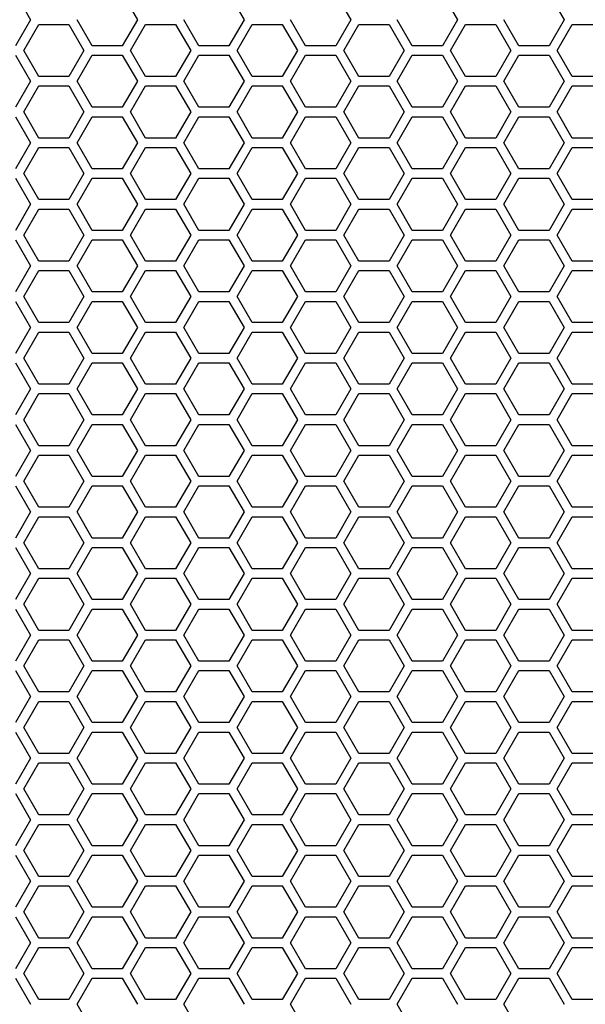
# Model space of a CAD drawing. Units: millimetres. Extents: x -163 to 1390, y -112 to 1893.
# Drawn here: x 240 to 312, y 1139 to 1264 of the extents above; entities that cross this region are included whole.
import ezdxf

# ---------------------------------------------------------------- set-up
doc = ezdxf.new("R2010")
doc.units = ezdxf.units.MM
doc.layers.add('Visible (ISO)', color=7, linetype='Continuous', lineweight=25)

msp = doc.modelspace()

# ---------------------------------------------------------------- linework, layer by layer
at = {"layer": 'Visible (ISO)'}
for p, q in [((239.816, 1267.4), (241.721, 1264.1)), ((253.326, 1267.4), (255.231, 1264.1)), ((266.836, 1267.4), (268.741, 1264.1)), ((280.346, 1267.4), (282.251, 1264.1)), ((293.856, 1267.4), (295.761, 1264.1)), ((307.366, 1267.4), (309.271, 1264.1)), ((241.721, 1264.1), (239.816, 1260.8)), ((240.855, 1260.2), (242.76, 1263.5)), ((242.76, 1263.5), (246.571, 1263.5)), ((246.571, 1263.5), (248.476, 1260.2)), ((249.515, 1260.8), (247.61, 1264.1)), ((255.231, 1264.1), (253.326, 1260.8)), ((254.365, 1260.2), (256.27, 1263.5)), ((256.27, 1263.5), (260.081, 1263.5)), ((260.081, 1263.5), (261.986, 1260.2)), ((263.025, 1260.8), (261.12, 1264.1)), ((268.741, 1264.1), (266.836, 1260.8)), ((267.875, 1260.2), (269.78, 1263.5)), ((269.78, 1263.5), (273.591, 1263.5)), ((273.591, 1263.5), (275.496, 1260.2)), ((276.535, 1260.8), (274.63, 1264.1)), ((282.251, 1264.1), (280.346, 1260.8)), ((281.385, 1260.2), (283.29, 1263.5)), ((283.29, 1263.5), (287.101, 1263.5)), ((287.101, 1263.5), (289.006, 1260.2)), ((290.045, 1260.8), (288.14, 1264.1)), ((295.761, 1264.1), (293.856, 1260.8)), ((294.895, 1260.2), (296.8, 1263.5)), ((296.8, 1263.5), (300.611, 1263.5)), ((300.611, 1263.5), (302.516, 1260.2)), ((303.555, 1260.8), (301.65, 1264.1)), ((309.271, 1264.1), (307.366, 1260.8)), ((308.405, 1260.2), (310.31, 1263.5)), ((310.31, 1263.5), (314.121, 1263.5)), ((253.326, 1260.8), (249.515, 1260.8)), ((266.836, 1260.8), (263.025, 1260.8)), ((280.346, 1260.8), (276.535, 1260.8)), ((293.856, 1260.8), (290.045, 1260.8)), ((307.366, 1260.8), (303.555, 1260.8)), ((239.816, 1259.6), (241.721, 1256.3)), ((242.76, 1256.9), (240.855, 1260.2)), ((248.476, 1260.2), (246.571, 1256.9)), ((247.61, 1256.3), (249.515, 1259.6)), ((249.515, 1259.6), (253.326, 1259.6)), ((253.326, 1259.6), (255.231, 1256.3)), ((256.27, 1256.9), (254.365, 1260.2)), ((261.986, 1260.2), (260.081, 1256.9)), ((261.12, 1256.3), (263.025, 1259.6)), ((263.025, 1259.6), (266.836, 1259.6)), ((266.836, 1259.6), (268.741, 1256.3)), ((269.78, 1256.9), (267.875, 1260.2)), ((275.496, 1260.2), (273.591, 1256.9)), ((274.63, 1256.3), (276.535, 1259.6)), ((276.535, 1259.6), (280.346, 1259.6)), ((280.346, 1259.6), (282.251, 1256.3)), ((283.29, 1256.9), (281.385, 1260.2)), ((289.006, 1260.2), (287.101, 1256.9)), ((288.14, 1256.3), (290.045, 1259.6)), ((290.045, 1259.6), (293.856, 1259.6)), ((293.856, 1259.6), (295.761, 1256.3)), ((296.8, 1256.9), (294.895, 1260.2)), ((302.516, 1260.2), (300.611, 1256.9)), ((301.65, 1256.3), (303.555, 1259.6)), ((303.555, 1259.6), (307.366, 1259.6)), ((307.366, 1259.6), (309.271, 1256.3)), ((310.31, 1256.9), (308.405, 1260.2)), ((246.571, 1256.9), (242.76, 1256.9)), ((260.081, 1256.9), (256.27, 1256.9)), ((273.591, 1256.9), (269.78, 1256.9)), ((287.101, 1256.9), (283.29, 1256.9)), ((300.611, 1256.9), (296.8, 1256.9)), ((314.121, 1256.9), (310.31, 1256.9)), ((241.721, 1256.3), (239.816, 1253)), ((240.855, 1252.4), (242.76, 1255.7)), ((242.76, 1255.7), (246.571, 1255.7)), ((246.571, 1255.7), (248.476, 1252.4)), ((249.515, 1253), (247.61, 1256.3)), ((255.231, 1256.3), (253.326, 1253)), ((254.365, 1252.4), (256.27, 1255.7)), ((256.27, 1255.7), (260.081, 1255.7)), ((260.081, 1255.7), (261.986, 1252.4)), ((263.025, 1253), (261.12, 1256.3)), ((268.741, 1256.3), (266.836, 1253)), ((267.875, 1252.4), (269.78, 1255.7)), ((269.78, 1255.7), (273.591, 1255.7)), ((273.591, 1255.7), (275.496, 1252.4)), ((276.535, 1253), (274.63, 1256.3)), ((282.251, 1256.3), (280.346, 1253)), ((281.385, 1252.4), (283.29, 1255.7)), ((283.29, 1255.7), (287.101, 1255.7)), ((287.101, 1255.7), (289.006, 1252.4)), ((290.045, 1253), (288.14, 1256.3)), ((295.761, 1256.3), (293.856, 1253)), ((294.895, 1252.4), (296.8, 1255.7)), ((296.8, 1255.7), (300.611, 1255.7)), ((300.611, 1255.7), (302.516, 1252.4)), ((303.555, 1253), (301.65, 1256.3)), ((309.271, 1256.3), (307.366, 1253)), ((308.405, 1252.4), (310.31, 1255.7)), ((310.31, 1255.7), (314.121, 1255.7)), ((253.326, 1253), (249.515, 1253)), ((266.836, 1253), (263.025, 1253)), ((280.346, 1253), (276.535, 1253)), ((293.856, 1253), (290.045, 1253)), ((307.366, 1253), (303.555, 1253)), ((239.816, 1251.8), (241.721, 1248.5)), ((242.76, 1249.1), (240.855, 1252.4)), ((248.476, 1252.4), (246.571, 1249.1)), ((247.61, 1248.5), (249.515, 1251.8)), ((249.515, 1251.8), (253.326, 1251.8)), ((253.326, 1251.8), (255.231, 1248.5)), ((256.27, 1249.1), (254.365, 1252.4)), ((261.986, 1252.4), (260.081, 1249.1)), ((261.12, 1248.5), (263.025, 1251.8)), ((263.025, 1251.8), (266.836, 1251.8)), ((266.836, 1251.8), (268.741, 1248.5)), ((269.78, 1249.1), (267.875, 1252.4)), ((275.496, 1252.4), (273.591, 1249.1)), ((274.63, 1248.5), (276.535, 1251.8)), ((276.535, 1251.8), (280.346, 1251.8)), ((280.346, 1251.8), (282.251, 1248.5)), ((283.29, 1249.1), (281.385, 1252.4)), ((289.006, 1252.4), (287.101, 1249.1)), ((288.14, 1248.5), (290.045, 1251.8)), ((290.045, 1251.8), (293.856, 1251.8)), ((293.856, 1251.8), (295.761, 1248.5)), ((296.8, 1249.1), (294.895, 1252.4)), ((302.516, 1252.4), (300.611, 1249.1)), ((301.65, 1248.5), (303.555, 1251.8)), ((303.555, 1251.8), (307.366, 1251.8)), ((307.366, 1251.8), (309.271, 1248.5)), ((310.31, 1249.1), (308.405, 1252.4)), ((241.721, 1248.5), (239.816, 1245.2)), ((246.571, 1249.1), (242.76, 1249.1)), ((249.515, 1245.2), (247.61, 1248.5)), ((255.231, 1248.5), (253.326, 1245.2)), ((260.081, 1249.1), (256.27, 1249.1)), ((263.025, 1245.2), (261.12, 1248.5)), ((268.741, 1248.5), (266.836, 1245.2)), ((273.591, 1249.1), (269.78, 1249.1)), ((276.535, 1245.2), (274.63, 1248.5)), ((282.251, 1248.5), (280.346, 1245.2)), ((287.101, 1249.1), (283.29, 1249.1)), ((290.045, 1245.2), (288.14, 1248.5)), ((295.761, 1248.5), (293.856, 1245.2)), ((300.611, 1249.1), (296.8, 1249.1)), ((303.555, 1245.2), (301.65, 1248.5)), ((309.271, 1248.5), (307.366, 1245.2)), ((314.121, 1249.1), (310.31, 1249.1)), ((240.855, 1244.6), (242.76, 1247.9)), ((242.76, 1247.9), (246.571, 1247.9)), ((246.571, 1247.9), (248.476, 1244.6)), ((254.365, 1244.6), (256.27, 1247.9)), ((256.27, 1247.9), (260.081, 1247.9)), ((260.081, 1247.9), (261.986, 1244.6)), ((267.875, 1244.6), (269.78, 1247.9)), ((269.78, 1247.9), (273.591, 1247.9)), ((273.591, 1247.9), (275.496, 1244.6)), ((281.385, 1244.6), (283.29, 1247.9)), ((283.29, 1247.9), (287.101, 1247.9)), ((287.101, 1247.9), (289.006, 1244.6)), ((294.895, 1244.6), (296.8, 1247.9)), ((296.8, 1247.9), (300.611, 1247.9)), ((300.611, 1247.9), (302.516, 1244.6)), ((308.405, 1244.6), (310.31, 1247.9)), ((310.31, 1247.9), (314.121, 1247.9)), ((242.76, 1241.3), (240.855, 1244.6)), ((248.476, 1244.6), (246.571, 1241.3)), ((253.326, 1245.2), (249.515, 1245.2)), ((256.27, 1241.3), (254.365, 1244.6)), ((261.986, 1244.6), (260.081, 1241.3)), ((266.836, 1245.2), (263.025, 1245.2)), ((269.78, 1241.3), (267.875, 1244.6)), ((275.496, 1244.6), (273.591, 1241.3)), ((280.346, 1245.2), (276.535, 1245.2)), ((283.29, 1241.3), (281.385, 1244.6)), ((289.006, 1244.6), (287.101, 1241.3)), ((293.856, 1245.2), (290.045, 1245.2)), ((296.8, 1241.3), (294.895, 1244.6)), ((302.516, 1244.6), (300.611, 1241.3)), ((307.366, 1245.2), (303.555, 1245.2)), ((310.31, 1241.3), (308.405, 1244.6)), ((239.816, 1244), (241.721, 1240.7)), ((247.61, 1240.7), (249.515, 1244)), ((249.515, 1244), (253.326, 1244)), ((253.326, 1244), (255.231, 1240.7)), ((261.12, 1240.7), (263.025, 1244)), ((263.025, 1244), (266.836, 1244)), ((266.836, 1244), (268.741, 1240.7)), ((274.63, 1240.7), (276.535, 1244)), ((276.535, 1244), (280.346, 1244)), ((280.346, 1244), (282.251, 1240.7)), ((288.14, 1240.7), (290.045, 1244)), ((290.045, 1244), (293.856, 1244)), ((293.856, 1244), (295.761, 1240.7)), ((301.65, 1240.7), (303.555, 1244)), ((303.555, 1244), (307.366, 1244)), ((307.366, 1244), (309.271, 1240.7)), ((241.721, 1240.7), (239.816, 1237.4)), ((246.571, 1241.3), (242.76, 1241.3)), ((249.515, 1237.4), (247.61, 1240.7)), ((255.231, 1240.7), (253.326, 1237.4)), ((260.081, 1241.3), (256.27, 1241.3)), ((263.025, 1237.4), (261.12, 1240.7)), ((268.741, 1240.7), (266.836, 1237.4)), ((273.591, 1241.3), (269.78, 1241.3)), ((276.535, 1237.4), (274.63, 1240.7)), ((282.251, 1240.7), (280.346, 1237.4)), ((287.101, 1241.3), (283.29, 1241.3)), ((290.045, 1237.4), (288.14, 1240.7)), ((295.761, 1240.7), (293.856, 1237.4)), ((300.611, 1241.3), (296.8, 1241.3)), ((303.555, 1237.4), (301.65, 1240.7)), ((309.271, 1240.7), (307.366, 1237.4)), ((314.121, 1241.3), (310.31, 1241.3)), ((240.855, 1236.8), (242.76, 1240.1)), ((242.76, 1240.1), (246.571, 1240.1)), ((246.571, 1240.1), (248.476, 1236.8)), ((254.365, 1236.8), (256.27, 1240.1)), ((256.27, 1240.1), (260.081, 1240.1)), ((260.081, 1240.1), (261.986, 1236.8)), ((267.875, 1236.8), (269.78, 1240.1)), ((269.78, 1240.1), (273.591, 1240.1)), ((273.591, 1240.1), (275.496, 1236.8)), ((281.385, 1236.8), (283.29, 1240.1)), ((283.29, 1240.1), (287.101, 1240.1)), ((287.101, 1240.1), (289.006, 1236.8)), ((294.895, 1236.8), (296.8, 1240.1)), ((296.8, 1240.1), (300.611, 1240.1)), ((300.611, 1240.1), (302.516, 1236.8)), ((308.405, 1236.8), (310.31, 1240.1)), ((310.31, 1240.1), (314.121, 1240.1)), ((242.76, 1233.5), (240.855, 1236.8)), ((248.476, 1236.8), (246.571, 1233.5)), ((253.326, 1237.4), (249.515, 1237.4)), ((256.27, 1233.5), (254.365, 1236.8)), ((261.986, 1236.8), (260.081, 1233.5)), ((266.836, 1237.4), (263.025, 1237.4)), ((269.78, 1233.5), (267.875, 1236.8)), ((275.496, 1236.8), (273.591, 1233.5)), ((280.346, 1237.4), (276.535, 1237.4)), ((283.29, 1233.5), (281.385, 1236.8)), ((289.006, 1236.8), (287.101, 1233.5)), ((293.856, 1237.4), (290.045, 1237.4)), ((296.8, 1233.5), (294.895, 1236.8)), ((302.516, 1236.8), (300.611, 1233.5)), ((307.366, 1237.4), (303.555, 1237.4)), ((310.31, 1233.5), (308.405, 1236.8)), ((239.816, 1236.2), (241.721, 1232.9)), ((247.61, 1232.9), (249.515, 1236.2)), ((249.515, 1236.2), (253.326, 1236.2)), ((253.326, 1236.2), (255.231, 1232.9)), ((261.12, 1232.9), (263.025, 1236.2)), ((263.025, 1236.2), (266.836, 1236.2)), ((266.836, 1236.2), (268.741, 1232.9)), ((274.63, 1232.9), (276.535, 1236.2)), ((276.535, 1236.2), (280.346, 1236.2)), ((280.346, 1236.2), (282.251, 1232.9)), ((288.14, 1232.9), (290.045, 1236.2)), ((290.045, 1236.2), (293.856, 1236.2)), ((293.856, 1236.2), (295.761, 1232.9)), ((301.65, 1232.9), (303.555, 1236.2)), ((303.555, 1236.2), (307.366, 1236.2)), ((307.366, 1236.2), (309.271, 1232.9)), ((246.571, 1233.5), (242.76, 1233.5)), ((260.081, 1233.5), (256.27, 1233.5)), ((273.591, 1233.5), (269.78, 1233.5)), ((287.101, 1233.5), (283.29, 1233.5)), ((300.611, 1233.5), (296.8, 1233.5)), ((314.121, 1233.5), (310.31, 1233.5)), ((241.721, 1232.9), (239.816, 1229.6)), ((240.855, 1229), (242.76, 1232.3)), ((242.76, 1232.3), (246.571, 1232.3)), ((246.571, 1232.3), (248.476, 1229)), ((249.515, 1229.6), (247.61, 1232.9)), ((255.231, 1232.9), (253.326, 1229.6)), ((254.365, 1229), (256.27, 1232.3)), ((256.27, 1232.3), (260.081, 1232.3)), ((260.081, 1232.3), (261.986, 1229)), ((263.025, 1229.6), (261.12, 1232.9)), ((268.741, 1232.9), (266.836, 1229.6)), ((267.875, 1229), (269.78, 1232.3)), ((269.78, 1232.3), (273.591, 1232.3)), ((273.591, 1232.3), (275.496, 1229)), ((276.535, 1229.6), (274.63, 1232.9)), ((282.251, 1232.9), (280.346, 1229.6)), ((281.385, 1229), (283.29, 1232.3)), ((283.29, 1232.3), (287.101, 1232.3)), ((287.101, 1232.3), (289.006, 1229)), ((290.045, 1229.6), (288.14, 1232.9)), ((295.761, 1232.9), (293.856, 1229.6)), ((294.895, 1229), (296.8, 1232.3)), ((296.8, 1232.3), (300.611, 1232.3)), ((300.611, 1232.3), (302.516, 1229)), ((303.555, 1229.6), (301.65, 1232.9)), ((309.271, 1232.9), (307.366, 1229.6)), ((308.405, 1229), (310.31, 1232.3)), ((310.31, 1232.3), (314.121, 1232.3)), ((253.326, 1229.6), (249.515, 1229.6)), ((266.836, 1229.6), (263.025, 1229.6)), ((280.346, 1229.6), (276.535, 1229.6)), ((293.856, 1229.6), (290.045, 1229.6)), ((307.366, 1229.6), (303.555, 1229.6)), ((239.816, 1228.4), (241.721, 1225.1)), ((242.76, 1225.7), (240.855, 1229)), ((248.476, 1229), (246.571, 1225.7)), ((247.61, 1225.1), (249.515, 1228.4)), ((249.515, 1228.4), (253.326, 1228.4)), ((253.326, 1228.4), (255.231, 1225.1)), ((256.27, 1225.7), (254.365, 1229)), ((261.986, 1229), (260.081, 1225.7)), ((261.12, 1225.1), (263.025, 1228.4)), ((263.025, 1228.4), (266.836, 1228.4)), ((266.836, 1228.4), (268.741, 1225.1)), ((269.78, 1225.7), (267.875, 1229)), ((275.496, 1229), (273.591, 1225.7)), ((274.63, 1225.1), (276.535, 1228.4)), ((276.535, 1228.4), (280.346, 1228.4)), ((280.346, 1228.4), (282.251, 1225.1)), ((283.29, 1225.7), (281.385, 1229)), ((289.006, 1229), (287.101, 1225.7)), ((288.14, 1225.1), (290.045, 1228.4)), ((290.045, 1228.4), (293.856, 1228.4)), ((293.856, 1228.4), (295.761, 1225.1)), ((296.8, 1225.7), (294.895, 1229)), ((302.516, 1229), (300.611, 1225.7)), ((301.65, 1225.1), (303.555, 1228.4)), ((303.555, 1228.4), (307.366, 1228.4)), ((307.366, 1228.4), (309.271, 1225.1)), ((310.31, 1225.7), (308.405, 1229)), ((246.571, 1225.7), (242.76, 1225.7)), ((260.081, 1225.7), (256.27, 1225.7)), ((273.591, 1225.7), (269.78, 1225.7)), ((287.101, 1225.7), (283.29, 1225.7)), ((300.611, 1225.7), (296.8, 1225.7)), ((314.121, 1225.7), (310.31, 1225.7)), ((241.721, 1225.1), (239.816, 1221.8)), ((240.855, 1221.2), (242.76, 1224.5)), ((242.76, 1224.5), (246.571, 1224.5)), ((246.571, 1224.5), (248.476, 1221.2)), ((249.515, 1221.8), (247.61, 1225.1)), ((255.231, 1225.1), (253.326, 1221.8)), ((254.365, 1221.2), (256.27, 1224.5)), ((256.27, 1224.5), (260.081, 1224.5)), ((260.081, 1224.5), (261.986, 1221.2)), ((263.025, 1221.8), (261.12, 1225.1)), ((268.741, 1225.1), (266.836, 1221.8)), ((267.875, 1221.2), (269.78, 1224.5)), ((269.78, 1224.5), (273.591, 1224.5)), ((273.591, 1224.5), (275.496, 1221.2)), ((276.535, 1221.8), (274.63, 1225.1)), ((282.251, 1225.1), (280.346, 1221.8)), ((281.385, 1221.2), (283.29, 1224.5)), ((283.29, 1224.5), (287.101, 1224.5)), ((287.101, 1224.5), (289.006, 1221.2)), ((290.045, 1221.8), (288.14, 1225.1)), ((295.761, 1225.1), (293.856, 1221.8)), ((294.895, 1221.2), (296.8, 1224.5)), ((296.8, 1224.5), (300.611, 1224.5)), ((300.611, 1224.5), (302.516, 1221.2)), ((303.555, 1221.8), (301.65, 1225.1)), ((309.271, 1225.1), (307.366, 1221.8)), ((308.405, 1221.2), (310.31, 1224.5)), ((310.31, 1224.5), (314.121, 1224.5)), ((253.326, 1221.8), (249.515, 1221.8)), ((266.836, 1221.8), (263.025, 1221.8)), ((280.346, 1221.8), (276.535, 1221.8)), ((293.856, 1221.8), (290.045, 1221.8)), ((307.366, 1221.8), (303.555, 1221.8)), ((239.816, 1220.6), (241.721, 1217.3)), ((242.76, 1217.9), (240.855, 1221.2)), ((248.476, 1221.2), (246.571, 1217.9)), ((247.61, 1217.3), (249.515, 1220.6)), ((249.515, 1220.6), (253.326, 1220.6)), ((253.326, 1220.6), (255.231, 1217.3)), ((256.27, 1217.9), (254.365, 1221.2)), ((261.986, 1221.2), (260.081, 1217.9)), ((261.12, 1217.3), (263.025, 1220.6)), ((263.025, 1220.6), (266.836, 1220.6)), ((266.836, 1220.6), (268.741, 1217.3)), ((269.78, 1217.9), (267.875, 1221.2)), ((275.496, 1221.2), (273.591, 1217.9)), ((274.63, 1217.3), (276.535, 1220.6)), ((276.535, 1220.6), (280.346, 1220.6)), ((280.346, 1220.6), (282.251, 1217.3)), ((283.29, 1217.9), (281.385, 1221.2)), ((289.006, 1221.2), (287.101, 1217.9)), ((288.14, 1217.3), (290.045, 1220.6)), ((290.045, 1220.6), (293.856, 1220.6)), ((293.856, 1220.6), (295.761, 1217.3)), ((296.8, 1217.9), (294.895, 1221.2)), ((302.516, 1221.2), (300.611, 1217.9)), ((301.65, 1217.3), (303.555, 1220.6)), ((303.555, 1220.6), (307.366, 1220.6)), ((307.366, 1220.6), (309.271, 1217.3)), ((310.31, 1217.9), (308.405, 1221.2)), ((241.721, 1217.3), (239.816, 1214)), ((246.571, 1217.9), (242.76, 1217.9)), ((249.515, 1214), (247.61, 1217.3)), ((255.231, 1217.3), (253.326, 1214)), ((260.081, 1217.9), (256.27, 1217.9)), ((263.025, 1214), (261.12, 1217.3)), ((268.741, 1217.3), (266.836, 1214)), ((273.591, 1217.9), (269.78, 1217.9)), ((276.535, 1214), (274.63, 1217.3)), ((282.251, 1217.3), (280.346, 1214)), ((287.101, 1217.9), (283.29, 1217.9)), ((290.045, 1214), (288.14, 1217.3)), ((295.761, 1217.3), (293.856, 1214)), ((300.611, 1217.9), (296.8, 1217.9)), ((303.555, 1214), (301.65, 1217.3)), ((309.271, 1217.3), (307.366, 1214)), ((314.121, 1217.9), (310.31, 1217.9)), ((240.855, 1213.4), (242.76, 1216.7)), ((242.76, 1216.7), (246.571, 1216.7)), ((246.571, 1216.7), (248.476, 1213.4)), ((254.365, 1213.4), (256.27, 1216.7)), ((256.27, 1216.7), (260.081, 1216.7)), ((260.081, 1216.7), (261.986, 1213.4)), ((267.875, 1213.4), (269.78, 1216.7)), ((269.78, 1216.7), (273.591, 1216.7)), ((273.591, 1216.7), (275.496, 1213.4)), ((281.385, 1213.4), (283.29, 1216.7)), ((283.29, 1216.7), (287.101, 1216.7)), ((287.101, 1216.7), (289.006, 1213.4)), ((294.895, 1213.4), (296.8, 1216.7)), ((296.8, 1216.7), (300.611, 1216.7)), ((300.611, 1216.7), (302.516, 1213.4)), ((308.405, 1213.4), (310.31, 1216.7)), ((310.31, 1216.7), (314.121, 1216.7)), ((242.76, 1210.1), (240.855, 1213.4)), ((248.476, 1213.4), (246.571, 1210.1)), ((253.326, 1214), (249.515, 1214)), ((256.27, 1210.1), (254.365, 1213.4)), ((261.986, 1213.4), (260.081, 1210.1)), ((266.836, 1214), (263.025, 1214)), ((269.78, 1210.1), (267.875, 1213.4)), ((275.496, 1213.4), (273.591, 1210.1)), ((280.346, 1214), (276.535, 1214)), ((283.29, 1210.1), (281.385, 1213.4)), ((289.006, 1213.4), (287.101, 1210.1)), ((293.856, 1214), (290.045, 1214)), ((296.8, 1210.1), (294.895, 1213.4)), ((302.516, 1213.4), (300.611, 1210.1)), ((307.366, 1214), (303.555, 1214)), ((310.31, 1210.1), (308.405, 1213.4)), ((239.816, 1212.8), (241.721, 1209.5)), ((247.61, 1209.5), (249.515, 1212.8)), ((249.515, 1212.8), (253.326, 1212.8)), ((253.326, 1212.8), (255.231, 1209.5)), ((261.12, 1209.5), (263.025, 1212.8)), ((263.025, 1212.8), (266.836, 1212.8)), ((266.836, 1212.8), (268.741, 1209.5)), ((274.63, 1209.5), (276.535, 1212.8)), ((276.535, 1212.8), (280.346, 1212.8)), ((280.346, 1212.8), (282.251, 1209.5)), ((288.14, 1209.5), (290.045, 1212.8)), ((290.045, 1212.8), (293.856, 1212.8)), ((293.856, 1212.8), (295.761, 1209.5)), ((301.65, 1209.5), (303.555, 1212.8)), ((303.555, 1212.8), (307.366, 1212.8)), ((307.366, 1212.8), (309.271, 1209.5)), ((241.721, 1209.5), (239.816, 1206.2)), ((246.571, 1210.1), (242.76, 1210.1)), ((249.515, 1206.2), (247.61, 1209.5)), ((255.231, 1209.5), (253.326, 1206.2)), ((260.081, 1210.1), (256.27, 1210.1)), ((263.025, 1206.2), (261.12, 1209.5)), ((268.741, 1209.5), (266.836, 1206.2)), ((273.591, 1210.1), (269.78, 1210.1)), ((276.535, 1206.2), (274.63, 1209.5)), ((282.251, 1209.5), (280.346, 1206.2)), ((287.101, 1210.1), (283.29, 1210.1)), ((290.045, 1206.2), (288.14, 1209.5)), ((295.761, 1209.5), (293.856, 1206.2)), ((300.611, 1210.1), (296.8, 1210.1)), ((303.555, 1206.2), (301.65, 1209.5)), ((309.271, 1209.5), (307.366, 1206.2)), ((314.121, 1210.1), (310.31, 1210.1)), ((240.855, 1205.6), (242.76, 1208.9)), ((242.76, 1208.9), (246.571, 1208.9)), ((246.571, 1208.9), (248.476, 1205.6)), ((254.365, 1205.6), (256.27, 1208.9)), ((256.27, 1208.9), (260.081, 1208.9)), ((260.081, 1208.9), (261.986, 1205.6)), ((267.875, 1205.6), (269.78, 1208.9)), ((269.78, 1208.9), (273.591, 1208.9)), ((273.591, 1208.9), (275.496, 1205.6)), ((281.385, 1205.6), (283.29, 1208.9)), ((283.29, 1208.9), (287.101, 1208.9)), ((287.101, 1208.9), (289.006, 1205.6)), ((294.895, 1205.6), (296.8, 1208.9)), ((296.8, 1208.9), (300.611, 1208.9)), ((300.611, 1208.9), (302.516, 1205.6)), ((308.405, 1205.6), (310.31, 1208.9)), ((310.31, 1208.9), (314.121, 1208.9)), ((242.76, 1202.3), (240.855, 1205.6)), ((248.476, 1205.6), (246.571, 1202.3)), ((253.326, 1206.2), (249.515, 1206.2)), ((256.27, 1202.3), (254.365, 1205.6)), ((261.986, 1205.6), (260.081, 1202.3)), ((266.836, 1206.2), (263.025, 1206.2)), ((269.78, 1202.3), (267.875, 1205.6)), ((275.496, 1205.6), (273.591, 1202.3)), ((280.346, 1206.2), (276.535, 1206.2)), ((283.29, 1202.3), (281.385, 1205.6)), ((289.006, 1205.6), (287.101, 1202.3)), ((293.856, 1206.2), (290.045, 1206.2)), ((296.8, 1202.3), (294.895, 1205.6)), ((302.516, 1205.6), (300.611, 1202.3)), ((307.366, 1206.2), (303.555, 1206.2)), ((310.31, 1202.3), (308.405, 1205.6)), ((239.816, 1205), (241.721, 1201.7)), ((247.61, 1201.7), (249.515, 1205)), ((249.515, 1205), (253.326, 1205)), ((253.326, 1205), (255.231, 1201.7)), ((261.12, 1201.7), (263.025, 1205)), ((263.025, 1205), (266.836, 1205)), ((266.836, 1205), (268.741, 1201.7)), ((274.63, 1201.7), (276.535, 1205)), ((276.535, 1205), (280.346, 1205)), ((280.346, 1205), (282.251, 1201.7)), ((288.14, 1201.7), (290.045, 1205)), ((290.045, 1205), (293.856, 1205)), ((293.856, 1205), (295.761, 1201.7)), ((301.65, 1201.7), (303.555, 1205)), ((303.555, 1205), (307.366, 1205)), ((307.366, 1205), (309.271, 1201.7)), ((246.571, 1202.3), (242.76, 1202.3)), ((260.081, 1202.3), (256.27, 1202.3)), ((273.591, 1202.3), (269.78, 1202.3)), ((287.101, 1202.3), (283.29, 1202.3)), ((300.611, 1202.3), (296.8, 1202.3)), ((314.121, 1202.3), (310.31, 1202.3)), ((241.721, 1201.7), (239.816, 1198.4)), ((240.855, 1197.8), (242.76, 1201.1)), ((242.76, 1201.1), (246.571, 1201.1)), ((246.571, 1201.1), (248.476, 1197.8)), ((249.515, 1198.4), (247.61, 1201.7)), ((255.231, 1201.7), (253.326, 1198.4)), ((254.365, 1197.8), (256.27, 1201.1)), ((256.27, 1201.1), (260.081, 1201.1)), ((260.081, 1201.1), (261.986, 1197.8)), ((263.025, 1198.4), (261.12, 1201.7)), ((268.741, 1201.7), (266.836, 1198.4)), ((267.875, 1197.8), (269.78, 1201.1)), ((269.78, 1201.1), (273.591, 1201.1)), ((273.591, 1201.1), (275.496, 1197.8)), ((276.535, 1198.4), (274.63, 1201.7)), ((282.251, 1201.7), (280.346, 1198.4)), ((281.385, 1197.8), (283.29, 1201.1)), ((283.29, 1201.1), (287.101, 1201.1)), ((287.101, 1201.1), (289.006, 1197.8)), ((290.045, 1198.4), (288.14, 1201.7)), ((295.761, 1201.7), (293.856, 1198.4)), ((294.895, 1197.8), (296.8, 1201.1)), ((296.8, 1201.1), (300.611, 1201.1)), ((300.611, 1201.1), (302.516, 1197.8)), ((303.555, 1198.4), (301.65, 1201.7)), ((309.271, 1201.7), (307.366, 1198.4)), ((308.405, 1197.8), (310.31, 1201.1)), ((310.31, 1201.1), (314.121, 1201.1)), ((253.326, 1198.4), (249.515, 1198.4)), ((266.836, 1198.4), (263.025, 1198.4)), ((280.346, 1198.4), (276.535, 1198.4)), ((293.856, 1198.4), (290.045, 1198.4)), ((307.366, 1198.4), (303.555, 1198.4)), ((239.816, 1197.2), (241.721, 1193.9)), ((242.76, 1194.5), (240.855, 1197.8)), ((248.476, 1197.8), (246.571, 1194.5)), ((247.61, 1193.9), (249.515, 1197.2)), ((249.515, 1197.2), (253.326, 1197.2)), ((253.326, 1197.2), (255.231, 1193.9)), ((256.27, 1194.5), (254.365, 1197.8)), ((261.986, 1197.8), (260.081, 1194.5)), ((261.12, 1193.9), (263.025, 1197.2)), ((263.025, 1197.2), (266.836, 1197.2)), ((266.836, 1197.2), (268.741, 1193.9)), ((269.78, 1194.5), (267.875, 1197.8)), ((275.496, 1197.8), (273.591, 1194.5)), ((274.63, 1193.9), (276.535, 1197.2)), ((276.535, 1197.2), (280.346, 1197.2)), ((280.346, 1197.2), (282.251, 1193.9)), ((283.29, 1194.5), (281.385, 1197.8)), ((289.006, 1197.8), (287.101, 1194.5)), ((288.14, 1193.9), (290.045, 1197.2)), ((290.045, 1197.2), (293.856, 1197.2)), ((293.856, 1197.2), (295.761, 1193.9)), ((296.8, 1194.5), (294.895, 1197.8)), ((302.516, 1197.8), (300.611, 1194.5)), ((301.65, 1193.9), (303.555, 1197.2)), ((303.555, 1197.2), (307.366, 1197.2)), ((307.366, 1197.2), (309.271, 1193.9)), ((310.31, 1194.5), (308.405, 1197.8)), ((246.571, 1194.5), (242.76, 1194.5)), ((260.081, 1194.5), (256.27, 1194.5)), ((273.591, 1194.5), (269.78, 1194.5)), ((287.101, 1194.5), (283.29, 1194.5)), ((300.611, 1194.5), (296.8, 1194.5)), ((314.121, 1194.5), (310.31, 1194.5)), ((241.721, 1193.9), (239.816, 1190.6)), ((240.855, 1190), (242.76, 1193.3)), ((242.76, 1193.3), (246.571, 1193.3)), ((246.571, 1193.3), (248.476, 1190)), ((249.515, 1190.6), (247.61, 1193.9)), ((255.231, 1193.9), (253.326, 1190.6)), ((254.365, 1190), (256.27, 1193.3)), ((256.27, 1193.3), (260.081, 1193.3)), ((260.081, 1193.3), (261.986, 1190)), ((263.025, 1190.6), (261.12, 1193.9)), ((268.741, 1193.9), (266.836, 1190.6)), ((267.875, 1190), (269.78, 1193.3)), ((269.78, 1193.3), (273.591, 1193.3)), ((273.591, 1193.3), (275.496, 1190)), ((276.535, 1190.6), (274.63, 1193.9)), ((282.251, 1193.9), (280.346, 1190.6)), ((281.385, 1190), (283.29, 1193.3)), ((283.29, 1193.3), (287.101, 1193.3)), ((287.101, 1193.3), (289.006, 1190)), ((290.045, 1190.6), (288.14, 1193.9)), ((295.761, 1193.9), (293.856, 1190.6)), ((294.895, 1190), (296.8, 1193.3)), ((296.8, 1193.3), (300.611, 1193.3)), ((300.611, 1193.3), (302.516, 1190)), ((303.555, 1190.6), (301.65, 1193.9)), ((309.271, 1193.9), (307.366, 1190.6)), ((308.405, 1190), (310.31, 1193.3)), ((310.31, 1193.3), (314.121, 1193.3)), ((253.326, 1190.6), (249.515, 1190.6)), ((266.836, 1190.6), (263.025, 1190.6)), ((280.346, 1190.6), (276.535, 1190.6)), ((293.856, 1190.6), (290.045, 1190.6)), ((307.366, 1190.6), (303.555, 1190.6)), ((239.816, 1189.4), (241.721, 1186.1)), ((242.76, 1186.7), (240.855, 1190)), ((248.476, 1190), (246.571, 1186.7)), ((247.61, 1186.1), (249.515, 1189.4)), ((249.515, 1189.4), (253.326, 1189.4)), ((253.326, 1189.4), (255.231, 1186.1)), ((256.27, 1186.7), (254.365, 1190)), ((261.986, 1190), (260.081, 1186.7)), ((261.12, 1186.1), (263.025, 1189.4)), ((263.025, 1189.4), (266.836, 1189.4)), ((266.836, 1189.4), (268.741, 1186.1)), ((269.78, 1186.7), (267.875, 1190)), ((275.496, 1190), (273.591, 1186.7)), ((274.63, 1186.1), (276.535, 1189.4)), ((276.535, 1189.4), (280.346, 1189.4)), ((280.346, 1189.4), (282.251, 1186.1)), ((283.29, 1186.7), (281.385, 1190)), ((289.006, 1190), (287.101, 1186.7)), ((288.14, 1186.1), (290.045, 1189.4)), ((290.045, 1189.4), (293.856, 1189.4)), ((293.856, 1189.4), (295.761, 1186.1)), ((296.8, 1186.7), (294.895, 1190)), ((302.516, 1190), (300.611, 1186.7)), ((301.65, 1186.1), (303.555, 1189.4)), ((303.555, 1189.4), (307.366, 1189.4)), ((307.366, 1189.4), (309.271, 1186.1)), ((310.31, 1186.7), (308.405, 1190)), ((241.721, 1186.1), (239.816, 1182.8)), ((246.571, 1186.7), (242.76, 1186.7)), ((249.515, 1182.8), (247.61, 1186.1)), ((255.231, 1186.1), (253.326, 1182.8)), ((260.081, 1186.7), (256.27, 1186.7)), ((263.025, 1182.8), (261.12, 1186.1)), ((268.741, 1186.1), (266.836, 1182.8)), ((273.591, 1186.7), (269.78, 1186.7)), ((276.535, 1182.8), (274.63, 1186.1)), ((282.251, 1186.1), (280.346, 1182.8)), ((287.101, 1186.7), (283.29, 1186.7)), ((290.045, 1182.8), (288.14, 1186.1)), ((295.761, 1186.1), (293.856, 1182.8)), ((300.611, 1186.7), (296.8, 1186.7)), ((303.555, 1182.8), (301.65, 1186.1)), ((309.271, 1186.1), (307.366, 1182.8)), ((314.121, 1186.7), (310.31, 1186.7)), ((240.855, 1182.2), (242.76, 1185.5)), ((242.76, 1185.5), (246.571, 1185.5)), ((246.571, 1185.5), (248.476, 1182.2)), ((254.365, 1182.2), (256.27, 1185.5)), ((256.27, 1185.5), (260.081, 1185.5)), ((260.081, 1185.5), (261.986, 1182.2)), ((267.875, 1182.2), (269.78, 1185.5)), ((269.78, 1185.5), (273.591, 1185.5)), ((273.591, 1185.5), (275.496, 1182.2)), ((281.385, 1182.2), (283.29, 1185.5)), ((283.29, 1185.5), (287.101, 1185.5)), ((287.101, 1185.5), (289.006, 1182.2)), ((294.895, 1182.2), (296.8, 1185.5)), ((296.8, 1185.5), (300.611, 1185.5)), ((300.611, 1185.5), (302.516, 1182.2)), ((308.405, 1182.2), (310.31, 1185.5)), ((310.31, 1185.5), (314.121, 1185.5)), ((242.76, 1178.9), (240.855, 1182.2)), ((248.476, 1182.2), (246.571, 1178.9)), ((253.326, 1182.8), (249.515, 1182.8)), ((256.27, 1178.9), (254.365, 1182.2)), ((261.986, 1182.2), (260.081, 1178.9)), ((266.836, 1182.8), (263.025, 1182.8)), ((269.78, 1178.9), (267.875, 1182.2)), ((275.496, 1182.2), (273.591, 1178.9)), ((280.346, 1182.8), (276.535, 1182.8)), ((283.29, 1178.9), (281.385, 1182.2)), ((289.006, 1182.2), (287.101, 1178.9)), ((293.856, 1182.8), (290.045, 1182.8)), ((296.8, 1178.9), (294.895, 1182.2)), ((302.516, 1182.2), (300.611, 1178.9)), ((307.366, 1182.8), (303.555, 1182.8)), ((310.31, 1178.9), (308.405, 1182.2)), ((239.816, 1181.6), (241.721, 1178.3)), ((247.61, 1178.3), (249.515, 1181.6)), ((249.515, 1181.6), (253.326, 1181.6)), ((253.326, 1181.6), (255.231, 1178.3)), ((261.12, 1178.3), (263.025, 1181.6)), ((263.025, 1181.6), (266.836, 1181.6)), ((266.836, 1181.6), (268.741, 1178.3)), ((274.63, 1178.3), (276.535, 1181.6)), ((276.535, 1181.6), (280.346, 1181.6)), ((280.346, 1181.6), (282.251, 1178.3)), ((288.14, 1178.3), (290.045, 1181.6)), ((290.045, 1181.6), (293.856, 1181.6)), ((293.856, 1181.6), (295.761, 1178.3)), ((301.65, 1178.3), (303.555, 1181.6)), ((303.555, 1181.6), (307.366, 1181.6)), ((307.366, 1181.6), (309.271, 1178.3)), ((241.721, 1178.3), (239.816, 1175)), ((246.571, 1178.9), (242.76, 1178.9)), ((249.515, 1175), (247.61, 1178.3)), ((255.231, 1178.3), (253.326, 1175)), ((260.081, 1178.9), (256.27, 1178.9)), ((263.025, 1175), (261.12, 1178.3)), ((268.741, 1178.3), (266.836, 1175)), ((273.591, 1178.9), (269.78, 1178.9)), ((276.535, 1175), (274.63, 1178.3)), ((282.251, 1178.3), (280.346, 1175)), ((287.101, 1178.9), (283.29, 1178.9)), ((290.045, 1175), (288.14, 1178.3)), ((295.761, 1178.3), (293.856, 1175)), ((300.611, 1178.9), (296.8, 1178.9)), ((303.555, 1175), (301.65, 1178.3)), ((309.271, 1178.3), (307.366, 1175)), ((314.121, 1178.9), (310.31, 1178.9)), ((240.855, 1174.4), (242.76, 1177.7)), ((242.76, 1177.7), (246.571, 1177.7)), ((246.571, 1177.7), (248.476, 1174.4)), ((254.365, 1174.4), (256.27, 1177.7)), ((256.27, 1177.7), (260.081, 1177.7)), ((260.081, 1177.7), (261.986, 1174.4)), ((267.875, 1174.4), (269.78, 1177.7)), ((269.78, 1177.7), (273.591, 1177.7)), ((273.591, 1177.7), (275.496, 1174.4)), ((281.385, 1174.4), (283.29, 1177.7)), ((283.29, 1177.7), (287.101, 1177.7)), ((287.101, 1177.7), (289.006, 1174.4)), ((294.895, 1174.4), (296.8, 1177.7)), ((296.8, 1177.7), (300.611, 1177.7)), ((300.611, 1177.7), (302.516, 1174.4)), ((308.405, 1174.4), (310.31, 1177.7)), ((310.31, 1177.7), (314.121, 1177.7)), ((242.76, 1171.1), (240.855, 1174.4)), ((248.476, 1174.4), (246.571, 1171.1)), ((253.326, 1175), (249.515, 1175)), ((256.27, 1171.1), (254.365, 1174.4)), ((261.986, 1174.4), (260.081, 1171.1)), ((266.836, 1175), (263.025, 1175)), ((269.78, 1171.1), (267.875, 1174.4)), ((275.496, 1174.4), (273.591, 1171.1)), ((280.346, 1175), (276.535, 1175)), ((283.29, 1171.1), (281.385, 1174.4)), ((289.006, 1174.4), (287.101, 1171.1)), ((293.856, 1175), (290.045, 1175)), ((296.8, 1171.1), (294.895, 1174.4)), ((302.516, 1174.4), (300.611, 1171.1)), ((307.366, 1175), (303.555, 1175)), ((310.31, 1171.1), (308.405, 1174.4)), ((239.816, 1173.8), (241.721, 1170.5)), ((247.61, 1170.5), (249.515, 1173.8)), ((249.515, 1173.8), (253.326, 1173.8)), ((253.326, 1173.8), (255.231, 1170.5)), ((261.12, 1170.5), (263.025, 1173.8)), ((263.025, 1173.8), (266.836, 1173.8)), ((266.836, 1173.8), (268.741, 1170.5)), ((274.63, 1170.5), (276.535, 1173.8)), ((276.535, 1173.8), (280.346, 1173.8)), ((280.346, 1173.8), (282.251, 1170.5)), ((288.14, 1170.5), (290.045, 1173.8)), ((290.045, 1173.8), (293.856, 1173.8)), ((293.856, 1173.8), (295.761, 1170.5)), ((301.65, 1170.5), (303.555, 1173.8)), ((303.555, 1173.8), (307.366, 1173.8)), ((307.366, 1173.8), (309.271, 1170.5)), ((246.571, 1171.1), (242.76, 1171.1)), ((260.081, 1171.1), (256.27, 1171.1)), ((273.591, 1171.1), (269.78, 1171.1)), ((287.101, 1171.1), (283.29, 1171.1)), ((300.611, 1171.1), (296.8, 1171.1)), ((314.121, 1171.1), (310.31, 1171.1)), ((241.721, 1170.5), (239.816, 1167.2)), ((240.855, 1166.6), (242.76, 1169.9)), ((242.76, 1169.9), (246.571, 1169.9)), ((246.571, 1169.9), (248.476, 1166.6)), ((249.515, 1167.2), (247.61, 1170.5)), ((255.231, 1170.5), (253.326, 1167.2)), ((254.365, 1166.6), (256.27, 1169.9)), ((256.27, 1169.9), (260.081, 1169.9)), ((260.081, 1169.9), (261.986, 1166.6)), ((263.025, 1167.2), (261.12, 1170.5)), ((268.741, 1170.5), (266.836, 1167.2)), ((267.875, 1166.6), (269.78, 1169.9)), ((269.78, 1169.9), (273.591, 1169.9)), ((273.591, 1169.9), (275.496, 1166.6)), ((276.535, 1167.2), (274.63, 1170.5)), ((282.251, 1170.5), (280.346, 1167.2)), ((281.385, 1166.6), (283.29, 1169.9)), ((283.29, 1169.9), (287.101, 1169.9)), ((287.101, 1169.9), (289.006, 1166.6)), ((290.045, 1167.2), (288.14, 1170.5)), ((295.761, 1170.5), (293.856, 1167.2)), ((294.895, 1166.6), (296.8, 1169.9)), ((296.8, 1169.9), (300.611, 1169.9)), ((300.611, 1169.9), (302.516, 1166.6)), ((303.555, 1167.2), (301.65, 1170.5)), ((309.271, 1170.5), (307.366, 1167.2)), ((308.405, 1166.6), (310.31, 1169.9)), ((310.31, 1169.9), (314.121, 1169.9)), ((253.326, 1167.2), (249.515, 1167.2)), ((266.836, 1167.2), (263.025, 1167.2)), ((280.346, 1167.2), (276.535, 1167.2)), ((293.856, 1167.2), (290.045, 1167.2)), ((307.366, 1167.2), (303.555, 1167.2)), ((239.816, 1166), (241.721, 1162.7)), ((242.76, 1163.3), (240.855, 1166.6)), ((248.476, 1166.6), (246.571, 1163.3)), ((247.61, 1162.7), (249.515, 1166)), ((249.515, 1166), (253.326, 1166)), ((253.326, 1166), (255.231, 1162.7)), ((256.27, 1163.3), (254.365, 1166.6)), ((261.986, 1166.6), (260.081, 1163.3)), ((261.12, 1162.7), (263.025, 1166)), ((263.025, 1166), (266.836, 1166)), ((266.836, 1166), (268.741, 1162.7)), ((269.78, 1163.3), (267.875, 1166.6)), ((275.496, 1166.6), (273.591, 1163.3)), ((274.63, 1162.7), (276.535, 1166)), ((276.535, 1166), (280.346, 1166)), ((280.346, 1166), (282.251, 1162.7)), ((283.29, 1163.3), (281.385, 1166.6)), ((289.006, 1166.6), (287.101, 1163.3)), ((288.14, 1162.7), (290.045, 1166)), ((290.045, 1166), (293.856, 1166)), ((293.856, 1166), (295.761, 1162.7)), ((296.8, 1163.3), (294.895, 1166.6)), ((302.516, 1166.6), (300.611, 1163.3)), ((301.65, 1162.7), (303.555, 1166)), ((303.555, 1166), (307.366, 1166)), ((307.366, 1166), (309.271, 1162.7)), ((310.31, 1163.3), (308.405, 1166.6)), ((246.571, 1163.3), (242.76, 1163.3)), ((260.081, 1163.3), (256.27, 1163.3)), ((273.591, 1163.3), (269.78, 1163.3)), ((287.101, 1163.3), (283.29, 1163.3)), ((300.611, 1163.3), (296.8, 1163.3)), ((314.121, 1163.3), (310.31, 1163.3)), ((241.721, 1162.7), (239.816, 1159.4)), ((240.855, 1158.8), (242.76, 1162.1)), ((242.76, 1162.1), (246.571, 1162.1)), ((246.571, 1162.1), (248.476, 1158.8)), ((249.515, 1159.4), (247.61, 1162.7)), ((255.231, 1162.7), (253.326, 1159.4)), ((254.365, 1158.8), (256.27, 1162.1)), ((256.27, 1162.1), (260.081, 1162.1)), ((260.081, 1162.1), (261.986, 1158.8)), ((263.025, 1159.4), (261.12, 1162.7)), ((268.741, 1162.7), (266.836, 1159.4)), ((267.875, 1158.8), (269.78, 1162.1)), ((269.78, 1162.1), (273.591, 1162.1)), ((273.591, 1162.1), (275.496, 1158.8)), ((276.535, 1159.4), (274.63, 1162.7)), ((282.251, 1162.7), (280.346, 1159.4)), ((281.385, 1158.8), (283.29, 1162.1)), ((283.29, 1162.1), (287.101, 1162.1)), ((287.101, 1162.1), (289.006, 1158.8)), ((290.045, 1159.4), (288.14, 1162.7)), ((295.761, 1162.7), (293.856, 1159.4)), ((294.895, 1158.8), (296.8, 1162.1)), ((296.8, 1162.1), (300.611, 1162.1)), ((300.611, 1162.1), (302.516, 1158.8)), ((303.555, 1159.4), (301.65, 1162.7)), ((309.271, 1162.7), (307.366, 1159.4)), ((308.405, 1158.8), (310.31, 1162.1)), ((310.31, 1162.1), (314.121, 1162.1)), ((253.326, 1159.4), (249.515, 1159.4)), ((266.836, 1159.4), (263.025, 1159.4)), ((280.346, 1159.4), (276.535, 1159.4)), ((293.856, 1159.4), (290.045, 1159.4)), ((307.366, 1159.4), (303.555, 1159.4)), ((239.816, 1158.2), (241.721, 1154.9)), ((242.76, 1155.5), (240.855, 1158.8)), ((248.476, 1158.8), (246.571, 1155.5)), ((247.61, 1154.9), (249.515, 1158.2)), ((249.515, 1158.2), (253.326, 1158.2)), ((253.326, 1158.2), (255.231, 1154.9)), ((256.27, 1155.5), (254.365, 1158.8)), ((261.986, 1158.8), (260.081, 1155.5)), ((261.12, 1154.9), (263.025, 1158.2)), ((263.025, 1158.2), (266.836, 1158.2)), ((266.836, 1158.2), (268.741, 1154.9)), ((269.78, 1155.5), (267.875, 1158.8)), ((275.496, 1158.8), (273.591, 1155.5)), ((274.63, 1154.9), (276.535, 1158.2)), ((276.535, 1158.2), (280.346, 1158.2)), ((280.346, 1158.2), (282.251, 1154.9)), ((283.29, 1155.5), (281.385, 1158.8)), ((289.006, 1158.8), (287.101, 1155.5)), ((288.14, 1154.9), (290.045, 1158.2)), ((290.045, 1158.2), (293.856, 1158.2)), ((293.856, 1158.2), (295.761, 1154.9)), ((296.8, 1155.5), (294.895, 1158.8)), ((302.516, 1158.8), (300.611, 1155.5)), ((301.65, 1154.9), (303.555, 1158.2)), ((303.555, 1158.2), (307.366, 1158.2)), ((307.366, 1158.2), (309.271, 1154.9)), ((310.31, 1155.5), (308.405, 1158.8)), ((241.721, 1154.9), (239.816, 1151.6)), ((246.571, 1155.5), (242.76, 1155.5)), ((249.515, 1151.6), (247.61, 1154.9)), ((255.231, 1154.9), (253.326, 1151.6)), ((260.081, 1155.5), (256.27, 1155.5)), ((263.025, 1151.6), (261.12, 1154.9)), ((268.741, 1154.9), (266.836, 1151.6)), ((273.591, 1155.5), (269.78, 1155.5)), ((276.535, 1151.6), (274.63, 1154.9)), ((282.251, 1154.9), (280.346, 1151.6)), ((287.101, 1155.5), (283.29, 1155.5)), ((290.045, 1151.6), (288.14, 1154.9)), ((295.761, 1154.9), (293.856, 1151.6)), ((300.611, 1155.5), (296.8, 1155.5)), ((303.555, 1151.6), (301.65, 1154.9)), ((309.271, 1154.9), (307.366, 1151.6)), ((314.121, 1155.5), (310.31, 1155.5)), ((240.855, 1151), (242.76, 1154.3)), ((242.76, 1154.3), (246.571, 1154.3)), ((246.571, 1154.3), (248.476, 1151)), ((254.365, 1151), (256.27, 1154.3)), ((256.27, 1154.3), (260.081, 1154.3)), ((260.081, 1154.3), (261.986, 1151)), ((267.875, 1151), (269.78, 1154.3)), ((269.78, 1154.3), (273.591, 1154.3)), ((273.591, 1154.3), (275.496, 1151)), ((281.385, 1151), (283.29, 1154.3)), ((283.29, 1154.3), (287.101, 1154.3)), ((287.101, 1154.3), (289.006, 1151)), ((294.895, 1151), (296.8, 1154.3)), ((296.8, 1154.3), (300.611, 1154.3)), ((300.611, 1154.3), (302.516, 1151)), ((308.405, 1151), (310.31, 1154.3)), ((310.31, 1154.3), (314.121, 1154.3)), ((242.76, 1147.7), (240.855, 1151)), ((248.476, 1151), (246.571, 1147.7)), ((253.326, 1151.6), (249.515, 1151.6)), ((256.27, 1147.7), (254.365, 1151)), ((261.986, 1151), (260.081, 1147.7)), ((266.836, 1151.6), (263.025, 1151.6)), ((269.78, 1147.7), (267.875, 1151)), ((275.496, 1151), (273.591, 1147.7)), ((280.346, 1151.6), (276.535, 1151.6)), ((283.29, 1147.7), (281.385, 1151)), ((289.006, 1151), (287.101, 1147.7)), ((293.856, 1151.6), (290.045, 1151.6)), ((296.8, 1147.7), (294.895, 1151)), ((302.516, 1151), (300.611, 1147.7)), ((307.366, 1151.6), (303.555, 1151.6)), ((310.31, 1147.7), (308.405, 1151)), ((239.816, 1150.4), (241.721, 1147.1)), ((247.61, 1147.1), (249.515, 1150.4)), ((249.515, 1150.4), (253.326, 1150.4)), ((253.326, 1150.4), (255.231, 1147.1)), ((261.12, 1147.1), (263.025, 1150.4)), ((263.025, 1150.4), (266.836, 1150.4)), ((266.836, 1150.4), (268.741, 1147.1)), ((274.63, 1147.1), (276.535, 1150.4)), ((276.535, 1150.4), (280.346, 1150.4)), ((280.346, 1150.4), (282.251, 1147.1)), ((288.14, 1147.1), (290.045, 1150.4)), ((290.045, 1150.4), (293.856, 1150.4)), ((293.856, 1150.4), (295.761, 1147.1)), ((301.65, 1147.1), (303.555, 1150.4)), ((303.555, 1150.4), (307.366, 1150.4)), ((307.366, 1150.4), (309.271, 1147.1)), ((241.721, 1147.1), (239.816, 1143.8)), ((246.571, 1147.7), (242.76, 1147.7)), ((249.515, 1143.8), (247.61, 1147.1)), ((255.231, 1147.1), (253.326, 1143.8)), ((260.081, 1147.7), (256.27, 1147.7)), ((263.025, 1143.8), (261.12, 1147.1)), ((268.741, 1147.1), (266.836, 1143.8)), ((273.591, 1147.7), (269.78, 1147.7)), ((276.535, 1143.8), (274.63, 1147.1)), ((282.251, 1147.1), (280.346, 1143.8)), ((287.101, 1147.7), (283.29, 1147.7)), ((290.045, 1143.8), (288.14, 1147.1)), ((295.761, 1147.1), (293.856, 1143.8)), ((300.611, 1147.7), (296.8, 1147.7)), ((303.555, 1143.8), (301.65, 1147.1)), ((309.271, 1147.1), (307.366, 1143.8)), ((314.121, 1147.7), (310.31, 1147.7)), ((240.855, 1143.2), (242.76, 1146.5)), ((242.76, 1146.5), (246.571, 1146.5)), ((246.571, 1146.5), (248.476, 1143.2)), ((254.365, 1143.2), (256.27, 1146.5)), ((256.27, 1146.5), (260.081, 1146.5)), ((260.081, 1146.5), (261.986, 1143.2)), ((267.875, 1143.2), (269.78, 1146.5)), ((269.78, 1146.5), (273.591, 1146.5)), ((273.591, 1146.5), (275.496, 1143.2)), ((281.385, 1143.2), (283.29, 1146.5)), ((283.29, 1146.5), (287.101, 1146.5)), ((287.101, 1146.5), (289.006, 1143.2)), ((294.895, 1143.2), (296.8, 1146.5)), ((296.8, 1146.5), (300.611, 1146.5)), ((300.611, 1146.5), (302.516, 1143.2)), ((308.405, 1143.2), (310.31, 1146.5)), ((310.31, 1146.5), (314.121, 1146.5)), ((242.76, 1139.9), (240.855, 1143.2)), ((248.476, 1143.2), (246.571, 1139.9)), ((253.326, 1143.8), (249.515, 1143.8)), ((256.27, 1139.9), (254.365, 1143.2)), ((261.986, 1143.2), (260.081, 1139.9)), ((266.836, 1143.8), (263.025, 1143.8)), ((269.78, 1139.9), (267.875, 1143.2)), ((275.496, 1143.2), (273.591, 1139.9)), ((280.346, 1143.8), (276.535, 1143.8)), ((283.29, 1139.9), (281.385, 1143.2)), ((289.006, 1143.2), (287.101, 1139.9)), ((293.856, 1143.8), (290.045, 1143.8)), ((296.8, 1139.9), (294.895, 1143.2)), ((302.516, 1143.2), (300.611, 1139.9)), ((307.366, 1143.8), (303.555, 1143.8)), ((310.31, 1139.9), (308.405, 1143.2)), ((239.816, 1142.6), (241.721, 1139.3)), ((247.61, 1139.3), (249.515, 1142.6)), ((249.515, 1142.6), (253.326, 1142.6)), ((253.326, 1142.6), (255.231, 1139.3)), ((261.12, 1139.3), (263.025, 1142.6)), ((263.025, 1142.6), (266.836, 1142.6)), ((266.836, 1142.6), (268.741, 1139.3)), ((274.63, 1139.3), (276.535, 1142.6)), ((276.535, 1142.6), (280.346, 1142.6)), ((280.346, 1142.6), (282.251, 1139.3)), ((288.14, 1139.3), (290.045, 1142.6)), ((290.045, 1142.6), (293.856, 1142.6)), ((293.856, 1142.6), (295.761, 1139.3)), ((301.65, 1139.3), (303.555, 1142.6)), ((303.555, 1142.6), (307.366, 1142.6)), ((307.366, 1142.6), (309.271, 1139.3)), ((246.571, 1139.9), (242.76, 1139.9)), ((260.081, 1139.9), (256.27, 1139.9)), ((273.591, 1139.9), (269.78, 1139.9)), ((287.101, 1139.9), (283.29, 1139.9)), ((300.611, 1139.9), (296.8, 1139.9)), ((314.121, 1139.9), (310.31, 1139.9)), ((249.515, 1136), (247.61, 1139.3)), ((263.025, 1136), (261.12, 1139.3)), ((276.535, 1136), (274.63, 1139.3)), ((290.045, 1136), (288.14, 1139.3)), ((303.555, 1136), (301.65, 1139.3))]:
    msp.add_line(p, q, dxfattribs=at)

doc.saveas('drawing.dxf')
